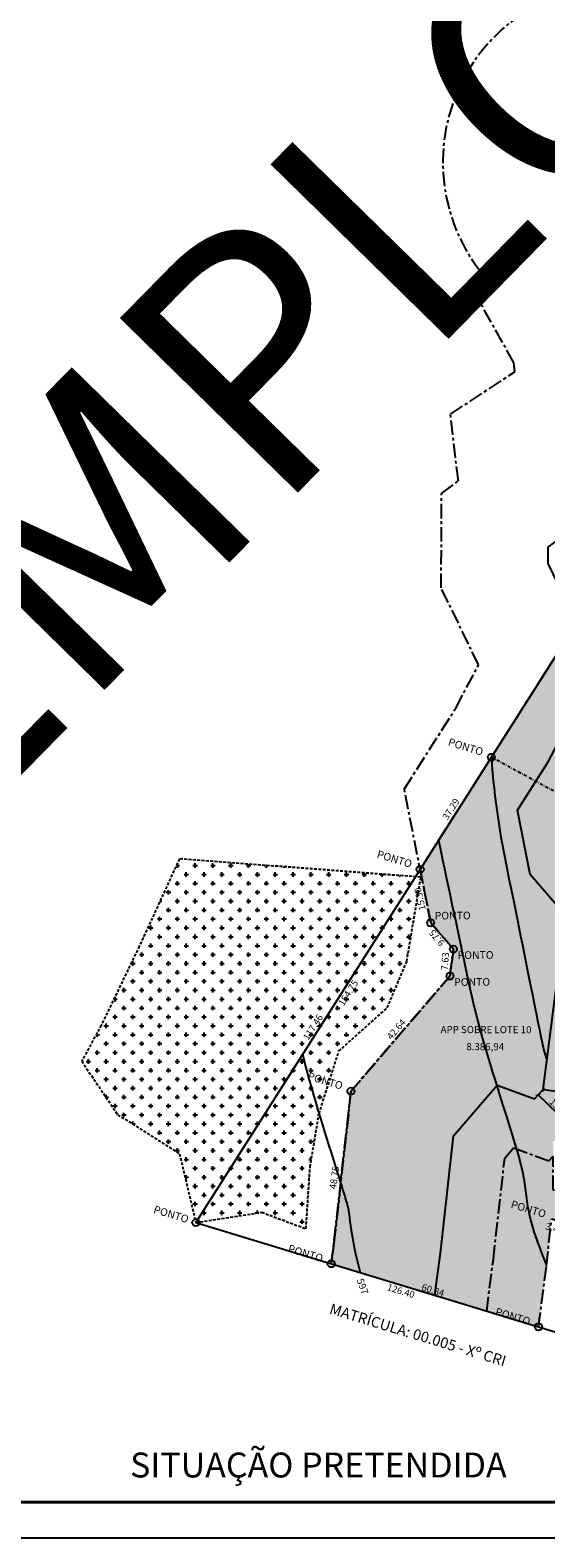
# Model space of a CAD drawing. Extents: x 147110 to 149786, y 248625 to 249262.
# Drawn here: x 149061 to 149206, y 248625 to 249048 of the extents above; entities that cross this region are included whole.
import ezdxf
from ezdxf.enums import TextEntityAlignment as Align

# ---------------------------------------------------------------- set-up
doc = ezdxf.new("R2010")
doc.units = 0
doc.header["$LTSCALE"] = 3.25
doc.header["$MEASUREMENT"] = 0
doc.header["$PDMODE"] = 2
doc.header["$PDSIZE"] = 0.5
for name, pattern in [('CENTER', [2, 1.25, -0.25, 0.25, -0.25]), ('DASHDOT2', [0.5, 0.25, -0.125, 0, -0.125]), ('HIDDEN', [0.375, 0.25, -0.125])]:
    doc.linetypes.add(name, pattern=pattern)
for name, color, linetype in [('#AREA LOTES', 2, 'Continuous'), ('#COTAS LOTE', 1, 'Continuous'), ('#Fund_Cerca Lotes', 2, 'DASHDOT2'), ('#Fund_Confrontantes', 8, 'Continuous'), ('#Fund_Cotas Ruas', 1, 'Continuous'), ('#Fund_Divisa', 6, 'Continuous'), ('#Fund_Folha', 253, 'Continuous'), ('#Fund_Folha Texto', 7, 'Continuous'), ('APP', 3, 'CENTER'), ('CORREGO', 172, 'Continuous'), ('LEVANT_CURVAS', 254, 'Continuous'), ('MATA-DESCONSIDERADA', 101, 'HIDDEN'), ('Observações - NÃO PLOTAR', 200, 'Continuous'), ('TEXTO-DIVISA', 241, 'Continuous')]:
    doc.layers.add(name, color=color, linetype=linetype)
doc.layers.add('TEXTO-CURVAS', color=254, linetype='Continuous', lineweight=0)
doc.styles.add('ITALIC', font='romans.shx', dxfattribs={"oblique": 9, "height": 2})
doc.styles.add('ROMANS', font='romans.shx', dxfattribs={"width": 0.9, "height": 2})
doc.styles.add('TEXTO-CONFRONTANTE', font='times.ttf', dxfattribs={"height": 3})
doc.styles.add('TEXTO-DIVISA', font='comic.ttf', dxfattribs={"height": 2.15})
doc.styles.add('TIMES_NEW_ROMAN', font='times.ttf', dxfattribs={"height": 2.5})
doc.dimstyles.get("Standard").update_dxf_attribs({"dimtxt": 2, "dimasz": 1.05, "dimexe": 0.2, "dimexo": 0.5, "dimgap": 0.5, "dimtad": 1, "dimzin": 1, "dimdsep": 46, "dimtxsty": 'ROMANS', "dimblk": 'ARCHTICK', "dimcen": 0.09, "dimclrd": 256, "dimclre": 256, "dimclrt": 256, "dimadec": 0, "dimazin": 0, "dimtfac": 1, "dimtix": 1, "dimtmove": 0, "dimatfit": 3, "dimldrblk": 'ARCHTICK', "dimfxl": 1, "dimtolj": 1, "dimtzin": 1, "dimarcsym": 1})

# ---------------------------------------------------------------- blocks, each defined once
blk = doc.blocks.new('_ArchTick')
at = {"color": 0, "linetype": 'ByBlock', "lineweight": 0, "const_width": 0.15}
blk.add_lwpolyline([(-0.5, -0.5), (0.5, 0.5)], dxfattribs=at)
blk = doc.blocks.new('*D6')
at = {"layer": '#Fund_Cotas Ruas', "lineweight": -2, "transparency": 16777216}
for p, q in [((149205.1, 248749.99), (149205.14, 248750.29)), ((149205.16, 248750.49), (149234.92, 248746.7)), ((149234.86, 248746.2), (149234.9, 248746.5))]:
    blk.add_line(p, q, dxfattribs=at)
at = {"layer": 'DEFPOINTS', "color": 0, "transparency": 16777216}
for p in [(149205.16, 248750.49), (149234.92, 248746.7), (149234.92, 248746.7)]:
    blk.add_point(p, dxfattribs=at)
at = {"layer": '#Fund_Cotas Ruas', "lineweight": -2, "transparency": 16777216, "xscale": 1.05, "yscale": 1.05, "zscale": 1.05}
for p, rotation in [((149205.16, 248750.49), 172.7365540517736), ((149234.92, 248746.7), 352.7365540517737)]:
    blk.add_blockref('_ArchTick', p, dxfattribs=dict(at, rotation=rotation))
at = {"layer": '#Fund_Cotas Ruas', "transparency": 16777216, "insert": (149219.35, 248750.19), "char_height": 2, "attachment_point": 5, "rotation": 352.7366, "style": 'ROMANS'}
blk.add_mtext('\\A1;30.00', dxfattribs=at)
blk = doc.blocks.new('*D14')
at = {"layer": '#Fund_Cotas Ruas', "lineweight": -2, "transparency": 16777216}
for p, q in [((149203.58, 248748.84), (149203.6, 248748.86)), ((149203.74, 248749), (149214.55, 248738.61)), ((149214.4, 248738.45), (149214.42, 248738.47))]:
    blk.add_line(p, q, dxfattribs=at)
at = {"layer": 'DEFPOINTS', "color": 0, "transparency": 16777216}
for p in [(149203.93, 248749.2), (149214.55, 248738.61), (149214.75, 248738.81)]:
    blk.add_point(p, dxfattribs=at)
at = {"layer": '#Fund_Cotas Ruas', "lineweight": -2, "transparency": 16777216, "xscale": 1.05, "yscale": 1.05, "zscale": 1.05}
for p, rotation in [((149203.74, 248749), 136.1538775986536), ((149214.55, 248738.61), 316.1538775986536)]:
    blk.add_blockref('_ArchTick', p, dxfattribs=dict(at, rotation=rotation))
at = {"layer": '#Fund_Cotas Ruas', "transparency": 16777216, "insert": (149209.87, 248745.19), "char_height": 2, "attachment_point": 5, "rotation": 316.1539, "style": 'ROMANS'}
blk.add_mtext('\\A1;15.00', dxfattribs=at)

msp = doc.modelspace()

# ---------------------------------------------------------------- hatches: boundary and pattern name
at = {"layer": 'APP'}
h = msp.add_hatch(dxfattribs=at)
h.set_pattern_fill('AR-CONC', color=256)
h.set_pattern_definition([(50, (2041.824, -81.734), (7.17260183, -0.62752135), [0.75, -8.25]), (355, (2041.824, -81.734), (-1.38751334, 7.52192134), [0.6, -6.6]), (100.4514445, (2042.422, -81.786), (5.78508847, 6.89439991), [0.63740192, -7.01142112]), (46.1842, (2041.824, -79.734), (10.6724133, -1.6551928), [1.125, -12.375]), (96.6356355, (2042.713, -79.872), (9.34661946, 9.741186), [0.9561034, -10.5171376]), (351.184164, (2041.824, -79.734), (9.34661945, 9.741186), [0.9, -9.9]), (21, (2042.824, -80.234), (5.96907052, -4.02618891), [0.75, -8.25]), (326, (2042.824, -80.234), (2.43315332, 7.25150045), [0.6, -6.6]), (71.4514447, (2043.3215, -80.569), (8.40222377, 3.22531153), [0.6374019, -7.01142112]), (37.5, (2041.824, -81.7338), (0.121598553, 3.328938538), [0, -6.52, 0, -6.7, 0, -6.625]), (7.5, (2041.824, -81.7338), (2.630695374, 3.94411712), [0, -3.82, 0, -6.37, 0, -2.525]), (327.5, (2039.594, -81.7338), (5.338224362, -0.225548717), [0, -2.5, 0, -7.8, 0, -10.35]), (317.5, (2038.594, -81.734), (5.83186169, 1.00104982), [0, -3.25, 0, -5.18, 0, -7.35])])
edge = h.paths.add_edge_path()
edge.add_line((149254.204, 248868.563), (149250.691, 248875.827))
edge.add_line((149250.691, 248875.827), (149238.584, 248875.827))
edge.add_line((149238.584, 248875.827), (149238.584, 248885.716))
edge.add_line((149238.584, 248885.716), (149245.908, 248885.716))
edge.add_line((149245.908, 248885.716), (149242.723, 248892.301))
edge.add_line((149242.723, 248892.301), (149245.02, 248894.014))
edge.add_line((149245.02, 248894.014), (149243.058, 248910.516))
edge.add_line((149243.058, 248910.516), (149259.387, 248937.71))
edge.add_line((149259.387, 248937.71), (149257.921, 248949.783))
edge.add_line((149257.921, 248949.783), (149170.612, 248812.311))
edge.add_line((149170.612, 248812.311), (149173.578, 248797.3))
edge.add_line((149173.578, 248797.3), (149179.947, 248789.918))
edge.add_line((149179.947, 248789.918), (149178.981, 248782.344))
edge.add_line((149178.981, 248782.344), (149151.168, 248750.03))
edge.add_line((149151.168, 248750.03), (149146.496, 248708.17))
edge.add_line((149146.496, 248708.17), (149145.642, 248701.594))
edge.add_line((149145.642, 248701.594), (149203.846, 248683.889))
edge.add_line((149203.846, 248683.889), (149206.066, 248700.978))
edge.add_line((149206.066, 248700.978), (149207.544, 248714.219))
edge.add_line((149207.544, 248714.219), (149210.786, 248713.036))
edge.add_line((149210.786, 248713.036), (149219.674, 248722.289))
edge.add_line((149219.674, 248722.289), (149207.966, 248722.289))
edge.add_line((149207.966, 248722.289), (149207.966, 248736.015))
edge.add_line((149207.966, 248736.015), (149232.858, 248736.015))
edge.add_line((149232.858, 248736.015), (149233.67, 248736.86))
edge.add_line((149233.67, 248736.86), (149236.719, 248760.783))
edge.add_line((149236.719, 248760.783), (149224.121, 248770.958))
edge.add_arc((149236.688, 248786.517), 20, 152.28645, 231.07224, ccw=False)
edge.add_line((149218.982, 248795.818), (149232.272, 248821.117))
edge.add_line((149232.272, 248821.117), (149230.123, 248823.609))
edge.add_line((149230.123, 248823.609), (149232.579, 248827.468))
edge.add_line((149232.579, 248827.468), (149254.204, 248868.563))
at = {"layer": 'MATA-DESCONSIDERADA'}
h = msp.add_hatch(dxfattribs=at)
h.set_pattern_fill('CROSS', color=256, scale=10)
h.set_pattern_definition([(0, (2206.8163, -116.6252), (2.5, 2.5), [1.25, -3.75]), (90, (2207.4413, -117.2502), (-2.5, 2.5), [1.25, -3.75])])
h.paths.add_polyline_path([(149170.806, 248810.108), (149103.019, 248815.264), (149091.753, 248790.745), (149081.066, 248768.534), (149075.577, 248758.438), (149085.687, 248743.438), (149103.019, 248732.477), (149107.638, 248713.154), (149126.127, 248716.034), (149138.548, 248711.419), (149139.704, 248728.727), (149142.222, 248743.701), (149147.792, 248761.322), (149161.368, 248773.438), (149166.856, 248786.418)])

# ---------------------------------------------------------------- linework, layer by layer
at = {"layer": '#Fund_Cerca Lotes'}
msp.add_line((149232.272, 248821.117), (149190.602, 248843.786, 190.658), dxfattribs=at)
at = {"layer": '#Fund_Divisa'}
for p, q in [((149367.42, 249122.196, 597), (149107.638, 248713.154)), ((149107.638, 248713.154), (149321.184, 248648.199))]:
    msp.add_line(p, q, dxfattribs=at)
at = {"layer": '#Fund_Folha', "color": 7}
msp.add_line((148505.831, 248624.641), (149785.831, 248624.641), dxfattribs=at)
at = {"layer": '#Fund_Folha', "color": 7, "const_width": 0.8}
msp.add_lwpolyline([(149775.831, 249214.641), (149775.831, 248634.641), (148515.831, 248634.641), (148515.831, 249214.641)], close=True, dxfattribs=at)
at = {"layer": 'APP'}
for points in [[(149145.642, 248701.594), (149146.496, 248708.17), (149151.168, 248750.03), (149178.981, 248782.344), (149179.947, 248789.918), (149173.578, 248797.3), (149166.159, 248834.849), (149180.632, 248857.595), (149187.004, 248869.703), (149176.536, 248891.346), (149176.611, 248917.847), (149181.344, 248921.376), (149179.116, 248940.103), (149197.209, 248952.016), (149196.905, 248954.517), (149186.654, 248972.953), (149188.781, 248978.612)], [(149232.272, 248821.117), (149230.123, 248823.609), (149232.579, 248827.468), (149254.204, 248868.563), (149250.691, 248875.827), (149238.584, 248875.827), (149238.584, 248885.716), (149245.908, 248885.716), (149242.723, 248892.301), (149245.02, 248894.014), (149243.058, 248910.516), (149259.387, 248937.71), (149257.921, 248949.783), (149170.612, 248812.311), (149173.578, 248797.3), (149179.947, 248789.918), (149178.981, 248782.344), (149151.168, 248750.03), (149146.496, 248708.17), (149145.642, 248701.594)], [(149189.295, 248688.316), (149191.173, 248702.776), (149194.348, 248731.216), (149196.825, 248734.094), (149206.741, 248730.478), (149207.966, 248731.753)], [(149203.846, 248683.889), (149206.066, 248700.978), (149207.544, 248714.219), (149210.786, 248713.036), (149219.674, 248722.289), (149207.966, 248722.289), (149207.966, 248731.753)], [(149203.846, 248683.889), (149206.066, 248700.978), (149207.544, 248714.219), (149210.786, 248713.036), (149219.674, 248722.289)]]:
    msp.add_lwpolyline(points, dxfattribs=at)
msp.add_arc((149226.994, 249010.858, 600), 50, 304.74967, 220.1589, dxfattribs=at)
at = {"layer": 'CORREGO'}
msp.add_lwpolyline([(149174.744, 248692.742), (149176.281, 248704.574), (149179.955, 248737.487), (149192.221, 248751.739), (149202.695, 248747.92), (149205.164, 248750.49), (149211.396, 248799.389), (149201.472, 248810.893), (149197.918, 248828.879), (149206.605, 248842.531), (149220.604, 248869.133), (149206.555, 248898.179), (149206.568, 248902.763), (149213.182, 248907.695), (149211.095, 248925.24), (149220.706, 248931.569), (149228.364, 248944.321), (149225.979, 248963.964), (149219.621, 248975.397), (149221.857, 248981.345), (149227.417, 248989.218), (149229.957, 249000.828), (149226.994, 249010.858)], dxfattribs=at)
at = {"layer": 'LEVANT_CURVAS'}
for points, elevation in [([(149190.602, 248843.786), (149190.607, 248843.709), (149190.777, 248841.505), (149190.961, 248839.323), (149191.16, 248837.17), (149191.373, 248835.055), (149191.602, 248832.985), (149191.846, 248830.966), (149192.106, 248828.991), (149192.382, 248827.051), (149192.673, 248825.136), (149192.98, 248823.239), (149193.302, 248821.349), (149193.64, 248819.457), (149193.993, 248817.555), (149194.361, 248815.633), (149194.744, 248813.681), (149195.143, 248811.692), (149195.556, 248809.655), (149195.985, 248807.561), (149196.428, 248805.402), (149196.886, 248803.168), (149197.358, 248800.855), (149197.842, 248798.476), (149198.333, 248796.049), (149198.829, 248793.594), (149199.325, 248791.127), (149199.819, 248788.669), (149200.306, 248786.236), (149200.784, 248783.847), (149201.249, 248781.522), (149201.697, 248779.276), (149202.126, 248777.131), (149202.53, 248775.102), (149202.908, 248773.21), (149203.255, 248771.471), (149203.568, 248769.906), (149203.845, 248768.524), (149204.089, 248767.312), (149204.306, 248766.249), (149204.499, 248765.314), (149204.673, 248764.486), (149204.834, 248763.744), (149204.986, 248763.067), (149205.134, 248762.434), (149205.282, 248761.824), (149205.436, 248761.216), (149205.6, 248760.59), (149205.778, 248759.923), (149205.976, 248759.196)], 599), ([(149175.77, 248820.433), (149175.927, 248819.686), (149176.408, 248817.399), (149176.908, 248815.028), (149177.424, 248812.591), (149177.951, 248810.108), (149178.485, 248807.599), (149179.019, 248805.084), (149179.552, 248802.582), (149180.076, 248800.113), (149180.589, 248797.697), (149181.085, 248795.353), (149181.559, 248793.101), (149182.01, 248790.957), (149182.438, 248788.913), (149182.848, 248786.959), (149183.243, 248785.083), (149183.627, 248783.276), (149184.003, 248781.525), (149184.376, 248779.82), (149184.749, 248778.149), (149185.124, 248776.502), (149185.508, 248774.867), (149185.901, 248773.234), (149186.31, 248771.591), (149186.736, 248769.928), (149187.184, 248768.233), (149187.658, 248766.495), (149188.159, 248764.707), (149188.685, 248762.875), (149189.232, 248761.009), (149189.796, 248759.118), (149190.372, 248757.213), (149190.956, 248755.303), (149191.545, 248753.398), (149192.134, 248751.508), (149192.719, 248749.642), (149193.295, 248747.811), (149193.86, 248746.024), (149194.408, 248744.291), (149194.935, 248742.622), (149195.438, 248741.026), (149195.912, 248739.514), (149196.354, 248738.093), (149196.764, 248736.759), (149197.144, 248735.507), (149197.495, 248734.331), (149197.819, 248733.226), (149198.116, 248732.186), (149198.388, 248731.206), (149198.636, 248730.279), (149198.863, 248729.4), (149199.068, 248728.564), (149199.253, 248727.765), (149199.421, 248726.998), (149199.571, 248726.255), (149199.705, 248725.533), (149199.826, 248724.826), (149199.933, 248724.127), (149200.03, 248723.434), (149200.12, 248722.744), (149200.206, 248722.053), (149200.291, 248721.358), (149200.377, 248720.656), (149200.467, 248719.945), (149200.565, 248719.22), (149200.673, 248718.478), (149200.795, 248717.717), (149200.932, 248716.934), (149201.089, 248716.125), (149201.267, 248715.287), (149201.471, 248714.417), (149201.702, 248713.512), (149201.963, 248712.569), (149202.253, 248711.59), (149202.571, 248710.578), (149202.915, 248709.534), (149203.284, 248708.461), (149203.676, 248707.362), (149204.09, 248706.238), (149204.524, 248705.091), (149204.977, 248703.925), (149205.447, 248702.741), (149205.933, 248701.542)], 598), ([(149137.591, 248760.317), (149137.83, 248759.353), (149138.349, 248757.33), (149138.893, 248755.27), (149139.465, 248753.174), (149140.058, 248751.058), (149140.665, 248748.943), (149141.283, 248746.836), (149141.908, 248744.74), (149142.536, 248742.661), (149143.165, 248740.605), (149143.791, 248738.58), (149144.41, 248736.593), (149145.018, 248734.654), (149145.605, 248732.792), (149146.182, 248730.965), (149146.735, 248729.216), (149147.259, 248727.556), (149147.738, 248726.036), (149148.183, 248724.615), (149148.586, 248723.321), (149148.947, 248722.148), (149149.267, 248721.093), (149149.547, 248720.155), (149149.787, 248719.335), (149149.988, 248718.632), (149150.151, 248718.044), (149150.278, 248717.57), (149150.371, 248717.207), (149150.434, 248716.95), (149150.471, 248716.791), (149150.475, 248716.777), (149150.482, 248716.721), (149150.521, 248716.426), (149150.58, 248715.953), (149150.656, 248715.323), (149150.762, 248714.46), (149150.891, 248713.446), (149151.051, 248712.264), (149151.245, 248710.929), (149151.48, 248709.456), (149151.76, 248707.862), (149152.088, 248706.167), (149152.467, 248704.388), (149152.899, 248702.54), (149153.381, 248700.651), (149153.808, 248699.11)], 597)]:
    msp.add_lwpolyline(points, dxfattribs=dict(at, elevation=elevation))
at = {"layer": 'MATA-DESCONSIDERADA', "elevation": 598}
msp.add_lwpolyline([(149170.806, 248810.108), (149103.019, 248815.264), (149091.753, 248790.745), (149081.066, 248768.534), (149075.577, 248758.438), (149085.687, 248743.438), (149103.019, 248732.477), (149107.638, 248713.154), (149126.127, 248716.034), (149138.548, 248711.419), (149139.704, 248728.727), (149142.222, 248743.701), (149147.792, 248761.322), (149161.368, 248773.438), (149166.856, 248786.418)], close=True, dxfattribs=at)
at = {"layer": 'TEXTO-DIVISA'}
for centre in [(149190.602, 248843.786, 190.658), (149170.612, 248812.311, 600), (149173.578, 248797.3, 600), (149179.947, 248789.918, 600), (149178.981, 248782.344, 600), (149151.168, 248750.03, 600), (149107.638, 248713.154), (149145.642, 248701.594, 600), (149203.846, 248683.889, 600)]:
    msp.add_circle(centre, 1, dxfattribs=at)

# ---------------------------------------------------------------- texts
at = {"layer": '#AREA LOTES', "style": 'TIMES_NEW_ROMAN'}
for s, p in [('APP SOBRE LOTE 10', (149189.116, 248767.056, 597)), ('8.386,94', (149188.883, 248762.28, 597))]:
    msp.add_text(s, height=2, dxfattribs=at).set_placement(p, align=Align.MIDDLE)
at = {"layer": '#COTAS LOTE', "style": 'ROMANS'}
for s, rotation, p in [('37.29', 57.58048, (149179.257, 248829.232, 597)), ('154.75', 57.58048, (149150.428, 248777.639, 597)), ('117.46', 57.58048, (149140.519, 248767.999, 597)), ('126.40', 343.08158, (149165.22, 248693.957, 597))]:
    msp.add_text(s, height=1.9, rotation=rotation, dxfattribs=at).set_placement(p, align=Align.MIDDLE_CENTER)
at = {"layer": '#COTAS LOTE', "char_height": 1.9, "attachment_point": 5, "style": 'ROMANS'}
for s, insert, rotation in [('\\A1;15.30', (149170.566, 248803.981), 102.8855), ('\\A1;9.75', (149175.307, 248793.065), 130.30298), ('\\A1;7.63', (149177.602, 248786.495), 85.08285), ('\\A1;42.64', (149163.913, 248767.404), 49.59733), ('\\A1;48.75', (149146.525, 248725.761, 600), 81.55462), ('\\A1;3.45', (149208.3, 248711.401), 340.02077), ('\\A1;60.84', (149174.222, 248694.182), 343.2375)]:
    msp.add_mtext(s, dxfattribs=dict(at, insert=insert, rotation=rotation))
at = {"layer": '#Fund_Confrontantes', "style": 'TEXTO-CONFRONTANTE'}
msp.add_text('MATRÍCULA: 00.005 - Xº CRI', height=3, rotation=343.18112, dxfattribs=at).set_placement((149144.904, 248687.642))
at = {"layer": '#Fund_Folha Texto', "style": 'TEXTO-CONFRONTANTE'}
msp.add_text('SITUAÇÃO PRETENDIDA', height=7, dxfattribs=at).set_placement((149142.033, 248648.588), align=Align.TOP_CENTER)
at = {"layer": 'Observações - NÃO PLOTAR', "style": 'TEXTO-CONFRONTANTE'}
msp.add_text('EXEMPLO', height=70, rotation=45.57992, dxfattribs=at).set_placement((149057.985, 248938.168), align=Align.TOP_CENTER)
at = {"layer": 'TEXTO-CURVAS', "style": 'ITALIC', "oblique": 9}
msp.add_text('597', height=2, rotation=290.33791, dxfattribs=at).set_placement((149152.721, 248696.996, -3))
at = {"layer": 'TEXTO-DIVISA', "style": 'TEXTO-DIVISA'}
for rotation, p in [(343, (149183.725, 248847.722, 190.658)), (343, (149163.736, 248816.247, 600)), (0.34288, (149179.748, 248800.4, 600)), (0.34288, (149186.174, 248789.334, 600)), (0.34288, (149185.209, 248781.761)), (343, (149144.292, 248753.966, 600)), (343, (149101.016, 248716.502)), (343, (149201.354, 248717.981, 600)), (343, (149138.765, 248705.53, 600)), (343, (149196.97, 248687.826, 600))]:
    msp.add_text('PONTO', height=2.15, rotation=rotation, dxfattribs=at).set_placement(p, align=Align.TOP_CENTER)

# ---------------------------------------------------------------- dimensions: what is measured, and where the dimension line sits
at = {"layer": '#Fund_Cotas Ruas'}
for base, p1, p2, angle, picture, middle in [((149234.923, 248746.697), (149205.164, 248750.49), (149234.923, 248746.697), 352.73655, '*D6', (149219.163, 248748.706)), ((149214.554, 248738.612), (149203.93, 248749.205), (149214.748, 248738.814), 316.15388, '*D14', (149208.829, 248744.11))]:
    dim = msp.add_linear_dim(base=base, p1=p1, p2=p2, angle=angle, dimstyle='Standard', override={"dimzin": 0}, dxfattribs=at)
    dim.commit()
    dim.dimension.update_dxf_attribs({"geometry": picture, "text_midpoint": middle, "dimtype": 161})

doc.saveas('drawing.dxf')
